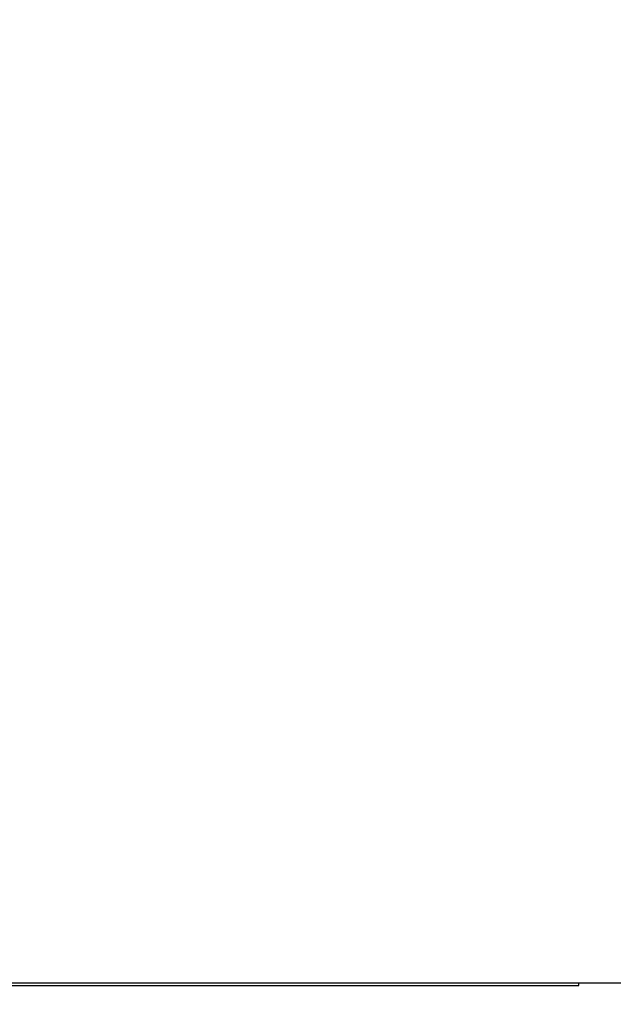
# Model space of a CAD drawing. Extents: x 0 to 594, y 0 to 420.
# Drawn here: x 355 to 366, y 218 to 237 of the extents above; entities that cross this region are included whole.
import ezdxf
from ezdxf.enums import TextEntityAlignment as Align

# ---------------------------------------------------------------- set-up
doc = ezdxf.new("R2010")
doc.units = 0
doc.header["$LTSCALE"] = 32.67
doc.header["$MEASUREMENT"] = 0
doc.layers.add('11000_LEFT', color=7, linetype='CONTINUOUS')
doc.layers.add('11100_DIM_LEFT', color=7, linetype='CONTINUOUS')
doc.dimstyles.get("Standard").update_dxf_attribs({"dimtxt": 0.18, "dimasz": 0.18, "dimexe": 0.18, "dimexo": 0.0625, "dimgap": 0.09, "dimtad": 0, "dimtih": 1, "dimtoh": 1, "dimdec": 4, "dimzin": 0, "dimdsep": 46, "dimtxsty": 'Standard', "dimcen": 0.09, "dimadec": 0, "dimazin": 0, "dimtfac": 1, "dimtdec": 4, "dimtofl": 0, "dimtmove": 0, "dimatfit": 3, "dimfxl": 1, "dimtolj": 1, "dimtzin": 0, "dimarcsym": 0})

# ---------------------------------------------------------------- blocks, each defined once
blk = doc.blocks.new('*D1')
at = {"layer": '11100_DIM_LEFT', "color": 7, "linetype": 'Continuous'}
for p, q in [((331.48, 236.264), (331.48, 208)), ((448.38, 219.464), (448.38, 208)), ((331.48, 210), (389.93, 210)), ((448.38, 210), (389.93, 210))]:
    blk.add_line(p, q, dxfattribs=at)
for points in [[(334.98, 210.5), (331.48, 210), (334.98, 209.5)], [(444.88, 209.5), (448.38, 210), (444.88, 210.5)]]:
    blk.add_solid(points, dxfattribs=at)
at = {"layer": '11100_DIM_LEFT', "color": 7, "linetype": 'Continuous', "width": 0.985714}
blk.add_text('116.9', height=3.5, dxfattribs=at).set_placement((386.282, 210.875), (397.782, 210.875), align=Align.FIT)
blk = doc.blocks.new('*D3')
at = {"layer": '11100_DIM_LEFT', "color": 7, "linetype": 'Continuous'}
for p, q in [((454.336, 293.433), (454.336, 200.736)), ((331.48, 236.264), (331.48, 200.736)), ((331.48, 202.736), (392.908, 202.736)), ((454.336, 202.736), (392.908, 202.736))]:
    blk.add_line(p, q, dxfattribs=at)
for points in [[(334.98, 203.236), (331.48, 202.736), (334.98, 202.236)], [(450.836, 202.236), (454.336, 202.736), (450.836, 203.236)]]:
    blk.add_solid(points, dxfattribs=at)
at = {"layer": '11100_DIM_LEFT', "color": 7, "linetype": 'Continuous', "width": 0.954545}
blk.add_text('122.9', height=3.5, dxfattribs=at).set_placement((390.749, 203.611), (402.999, 203.611), align=Align.FIT)

msp = doc.modelspace()

# ---------------------------------------------------------------- linework, layer by layer
at = {"layer": '11000_LEFT', "color": 7, "linetype": 'Continuous'}
for p, q in [((343.18011, 218.46433), (441.58011, 218.46433)), ((365.18011, 218.41433), (365.18011, 218.46433)), ((347.18011, 218.41433), (365.18011, 218.41433))]:
    msp.add_line(p, q, dxfattribs=at)

# ---------------------------------------------------------------- dimensions: what is measured, and where the dimension line sits
at = {"layer": '11100_DIM_LEFT', "color": 7, "linetype": 'Continuous'}
for base, p2, picture, middle in [((454.33588, 202.73641), (454.33588, 293.43348), '*D3', (396.87432, 205.36141)), ((448.38011, 210), (448.38011, 219.46433), '*D1', (392.03193, 212.625))]:
    dim = msp.add_linear_dim(base=base, p1=(331.48011, 236.26433), p2=p2, dimstyle='Standard', dxfattribs=at)
    dim.commit()
    dim.dimension.update_dxf_attribs({"geometry": picture, "text_midpoint": middle, "dimtype": 128})

doc.saveas('drawing.dxf')
